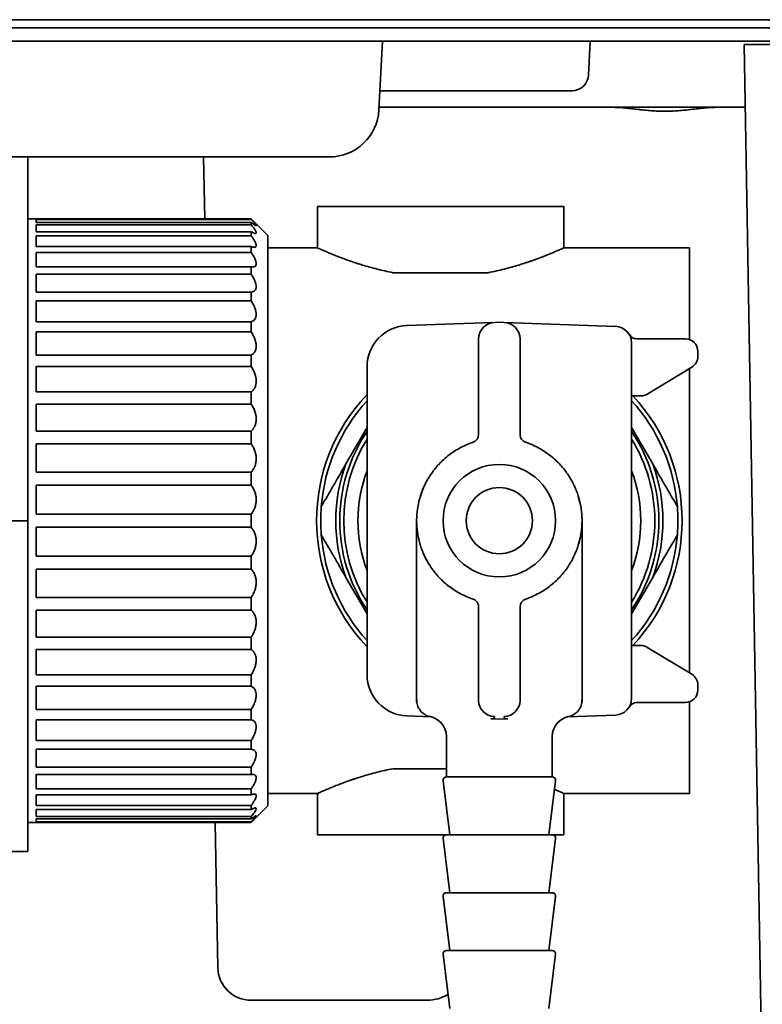
# Model space of a CAD drawing. Extents: x 6336 to 10269, y -393 to 3204.
# Drawn here: x 9516 to 9561, y 1313 to 1372 of the extents above; entities that cross this region are included whole.
import ezdxf

# ---------------------------------------------------------------- set-up
doc = ezdxf.new("R2010")
doc.units = 0
doc.header["$LTSCALE"] = 5
doc.layers.add('1', color=7, linetype='CONTINUOUS', true_color=0xffffff)

msp = doc.modelspace()

# ---------------------------------------------------------------- linework, layer by layer
at = {"layer": '1', "color": 7, "linetype": 'Continuous', "lineweight": 35}
for p, q in [((10128.809, 1372.326), (9500.337, 1372.326)), ((10131.473, 1371.826), (9497.273, 1371.826)), ((10131.473, 1371.026), (9497.273, 1371.026)), ((9538.41, 1371.026), (9538.192, 1366.869)), ((9550.973, 1371.026), (9550.865, 1368.974)), ((9560.273, 1370.826), (9564.272, 1370.826)), ((9561.373, 1307.791), (9560.273, 1370.826)), ((9538.252, 1368.026), (9548.869, 1368.026)), ((9548.869, 1368.026), (9549.867, 1368.026)), ((9538.2, 1367.026), (9554.441, 1367.026)), ((9556.504, 1367.026), (9560.339, 1367.026)), ((9515.75, 1364.026), (9535.196, 1364.026)), ((9516.973, 1364.026), (9516.973, 1342.026)), ((9527.661, 1360.275), (9527.595, 1364.026)), ((9534.473, 1361.026), (9549.373, 1361.026)), ((9534.473, 1361.026), (9534.473, 1358.522)), ((9549.373, 1358.522), (9549.373, 1361.026)), ((9517.473, 1360.276), (9516.973, 1360.276)), ((9530.473, 1360.275), (9517.473, 1360.275)), ((9517.473, 1360.064), (9517.473, 1360.247)), ((9517.473, 1360.247), (9530.473, 1360.247)), ((9530.473, 1360.247), (9530.473, 1360.275)), ((9531.473, 1359.276), (9530.61, 1360.139)), ((9530.473, 1360.064), (9517.473, 1360.064)), ((9517.473, 1359.503), (9517.473, 1359.925)), ((9517.473, 1359.925), (9530.473, 1359.925)), ((9530.473, 1359.925), (9530.473, 1360.064)), ((9530.473, 1359.503), (9517.473, 1359.503)), ((9517.473, 1358.601), (9517.473, 1359.254)), ((9517.473, 1359.254), (9530.473, 1359.254)), ((9530.473, 1359.254), (9530.473, 1359.503)), ((9531.473, 1359.276), (9531.473, 1324.776)), ((9530.473, 1358.601), (9517.473, 1358.601)), ((9530.473, 1358.249), (9530.473, 1358.601)), ((9534.482, 1358.526), (9531.473, 1358.526)), ((9556.973, 1358.526), (9549.363, 1358.526)), ((9556.973, 1352.983), (9556.973, 1358.526)), ((9517.473, 1357.377), (9517.473, 1358.249)), ((9517.473, 1358.249), (9530.473, 1358.249)), ((9530.473, 1357.377), (9517.473, 1357.377)), ((9530.473, 1356.927), (9530.473, 1357.377)), ((9517.473, 1355.854), (9517.473, 1356.927)), ((9517.473, 1356.927), (9530.473, 1356.927)), ((9544.796, 1357.026), (9539.05, 1357.026)), ((9530.473, 1355.854), (9517.473, 1355.854)), ((9530.473, 1355.316), (9530.473, 1355.854)), ((9517.473, 1354.062), (9517.473, 1355.316)), ((9517.473, 1355.316), (9530.473, 1355.316)), ((9530.473, 1354.062), (9517.473, 1354.062)), ((9530.473, 1353.446), (9530.473, 1354.062)), ((9539.886, 1353.831), (9545.088, 1354.013)), ((9545.188, 1354.016), (9545.473, 1354.026)), ((9545.473, 1354.026), (9545.758, 1354.016)), ((9545.756, 1354.016), (9552.508, 1353.78)), ((9517.473, 1352.036), (9517.473, 1353.446)), ((9517.473, 1353.446), (9530.473, 1353.446)), ((9553.775, 1353.026), (9556.723, 1353.026)), ((9553.473, 1352.781), (9553.473, 1351.782)), ((9530.473, 1352.036), (9517.473, 1352.036)), ((9530.473, 1351.354), (9530.473, 1352.036)), ((9557.473, 1352.276), (9557.473, 1351.951)), ((9517.473, 1349.815), (9517.473, 1351.354)), ((9517.473, 1351.354), (9530.473, 1351.354)), ((9537.473, 1332.72), (9537.473, 1351.333)), ((9553.473, 1351.782), (9553.473, 1332.271)), ((9557.109, 1351.308), (9554.342, 1349.647)), ((9556.973, 1332.826), (9556.973, 1351.226)), ((9544.223, 1347.24), (9544.223, 1350.518)), ((9546.723, 1350.518), (9546.723, 1347.24)), ((9530.473, 1349.815), (9517.473, 1349.815)), ((9530.473, 1349.08), (9530.473, 1349.815)), ((9553.62, 1349.576), (9553.473, 1349.576)), ((9554.084, 1349.576), (9553.62, 1349.576)), ((9517.473, 1347.442), (9517.473, 1349.08)), ((9517.473, 1349.08), (9530.473, 1349.08)), ((9537.473, 1347.67), (9536.196, 1345.459)), ((9554.749, 1345.459), (9553.473, 1347.67)), ((9530.473, 1347.442), (9517.473, 1347.442)), ((9530.473, 1346.669), (9530.473, 1347.442)), ((9517.473, 1344.964), (9517.473, 1346.669)), ((9517.473, 1346.669), (9530.473, 1346.669)), ((9530.473, 1344.964), (9517.473, 1344.964)), ((9530.473, 1344.167), (9530.473, 1344.964)), ((9517.473, 1342.428), (9517.473, 1344.167)), ((9517.473, 1344.167), (9530.473, 1344.167)), ((9530.473, 1342.428), (9517.473, 1342.428)), ((9530.473, 1341.624), (9530.473, 1342.428)), ((9515.973, 1342.026), (9516.973, 1342.026)), ((9516.973, 1342.026), (9516.973, 1322.026)), ((9540.473, 1342.026), (9540.473, 1331.054)), ((9550.473, 1331.04), (9550.473, 1342.046)), ((9517.473, 1339.885), (9517.473, 1341.624)), ((9517.473, 1341.624), (9530.473, 1341.624)), ((9530.473, 1339.885), (9517.473, 1339.885)), ((9530.473, 1339.089), (9530.473, 1339.885)), ((9517.473, 1337.384), (9517.473, 1339.089)), ((9517.473, 1339.089), (9530.473, 1339.089)), ((9536.196, 1338.593), (9537.473, 1336.383)), ((9553.473, 1336.383), (9554.749, 1338.593)), ((9530.473, 1337.384), (9517.473, 1337.384)), ((9530.473, 1336.61), (9530.473, 1337.384)), ((9517.473, 1334.972), (9517.473, 1336.61)), ((9517.473, 1336.61), (9530.473, 1336.61)), ((9544.223, 1333.534), (9544.223, 1336.812)), ((9546.723, 1336.812), (9546.723, 1333.534)), ((9530.473, 1334.972), (9517.473, 1334.972)), ((9530.473, 1334.238), (9530.473, 1334.972)), ((9517.473, 1332.699), (9517.473, 1334.238)), ((9517.473, 1334.238), (9530.473, 1334.238)), ((9553.473, 1334.476), (9553.62, 1334.476)), ((9553.62, 1334.476), (9554.084, 1334.476)), ((9554.342, 1334.405), (9557.109, 1332.745)), ((9530.473, 1332.699), (9517.473, 1332.699)), ((9530.473, 1332.016), (9530.473, 1332.699)), ((9553.473, 1332.271), (9553.473, 1331.271)), ((9517.473, 1330.606), (9517.473, 1332.016)), ((9517.473, 1332.016), (9530.473, 1332.016)), ((9557.473, 1332.101), (9557.473, 1331.776)), ((9556.723, 1331.026), (9553.775, 1331.026)), ((9556.973, 1325.526), (9556.973, 1331.069)), ((9530.473, 1330.606), (9517.473, 1330.606)), ((9530.473, 1329.99), (9530.473, 1330.606)), ((9517.473, 1328.736), (9517.473, 1329.99)), ((9517.473, 1329.99), (9530.473, 1329.99)), ((9541.342, 1330.17), (9539.886, 1330.221)), ((9544.999, 1330.043), (9544.957, 1330.044)), ((9545.473, 1330.026), (9544.999, 1330.043)), ((9545.947, 1330.043), (9545.473, 1330.026)), ((9545.989, 1330.044), (9545.947, 1330.043)), ((9552.508, 1330.272), (9549.603, 1330.17)), ((9530.473, 1328.736), (9517.473, 1328.736)), ((9530.473, 1328.198), (9530.473, 1328.736)), ((9542.273, 1328.962), (9542.273, 1326.526)), ((9548.673, 1326.526), (9548.673, 1328.962)), ((9517.473, 1327.125), (9517.473, 1328.198)), ((9517.473, 1328.198), (9530.473, 1328.198)), ((9530.473, 1327.125), (9517.473, 1327.125)), ((9530.473, 1326.675), (9530.473, 1327.125)), ((9539.05, 1327.026), (9542.273, 1327.026)), ((9517.473, 1325.803), (9517.473, 1326.675)), ((9517.473, 1326.675), (9530.473, 1326.675)), ((9542.074, 1326.302), (9542.473, 1323.026)), ((9545.473, 1326.526), (9542.273, 1326.526)), ((9548.673, 1326.526), (9545.473, 1326.526)), ((9548.473, 1323.026), (9548.871, 1326.302)), ((9530.473, 1325.803), (9517.473, 1325.803)), ((9530.473, 1325.451), (9530.473, 1325.803)), ((9517.473, 1324.798), (9517.473, 1325.451)), ((9517.473, 1325.451), (9530.473, 1325.451)), ((9531.473, 1325.526), (9534.569, 1325.526)), ((9534.473, 1325.569), (9534.473, 1323.026)), ((9549.363, 1325.526), (9556.973, 1325.526)), ((9549.373, 1323.026), (9549.373, 1325.53)), ((9530.473, 1324.798), (9517.473, 1324.798)), ((9517.473, 1324.128), (9517.473, 1324.549)), ((9517.473, 1324.549), (9530.473, 1324.549)), ((9530.473, 1324.549), (9530.473, 1324.798)), ((9530.616, 1323.919), (9531.473, 1324.776)), ((9530.473, 1324.128), (9517.473, 1324.128)), ((9517.473, 1323.806), (9517.473, 1323.988)), ((9517.473, 1323.988), (9530.473, 1323.988)), ((9530.473, 1323.806), (9517.473, 1323.806)), ((9530.473, 1323.988), (9530.473, 1324.128)), ((9530.473, 1323.778), (9530.473, 1323.806)), ((9516.973, 1323.776), (9517.473, 1323.776)), ((9517.473, 1323.778), (9530.473, 1323.778)), ((9528.451, 1314.991), (9528.298, 1323.777)), ((9534.473, 1323.026), (9541.923, 1323.026)), ((9541.923, 1323.026), (9542.273, 1323.026)), ((9542.074, 1322.802), (9542.473, 1319.526)), ((9548.673, 1323.026), (9542.273, 1323.026)), ((9548.473, 1319.526), (9548.871, 1322.802)), ((9548.673, 1323.026), (9549.373, 1323.026)), ((9515.973, 1322.026), (9516.973, 1322.026)), ((9542.074, 1319.302), (9542.473, 1316.026)), ((9548.673, 1319.526), (9542.273, 1319.526)), ((9548.473, 1316.026), (9548.871, 1319.302)), ((9542.074, 1315.802), (9542.473, 1312.526)), ((9548.673, 1316.026), (9542.273, 1316.026)), ((9548.473, 1312.526), (9548.871, 1315.802)), ((9530.451, 1313.026), (9541.108, 1313.026))]:
    msp.add_line(p, q, dxfattribs=at)
for radius in [3.4, 2]:
    msp.add_circle((9545.473, 1342.026), radius, dxfattribs=at)
for centre, radius, start, end in [((9549.867, 1369.026), 1, 270, 357), ((9535.196, 1367.026), 3, 270, 357), ((9539.973, 1351.333), 2.5, 92, 180), ((9545.223, 1353.017), 1, 92.00026, 180), ((9545.723, 1353.017), 1, 0, 88), ((9552.473, 1352.781), 1, 0, 88), ((9553.775, 1353.526), 0.5, 209.78213, 270), ((9556.723, 1352.276), 0.75, 0, 90), ((9556.723, 1351.951), 0.75, 300.96376, 0), ((9545.473, 1342.026), 11.05, 136.3894, 223.61629), ((9545.473, 1342.026), 11.05, 316.89563, 43.09876), ((9554.084, 1350.076), 0.5, 270, 300.96376), ((9545.473, 1342.026), 10.8, 137.7946, 175.47437), ((9545.473, 1342.026), 10.8, 4.52563, 42.2054), ((9545.473, 1342.026), 9.65, 146.00247, 213.99748), ((9543.723, 1347.24), 0.5, 288.553, 0), ((9545.473, 1342.026), 9.65, 0, 34.00311), ((9545.473, 1342.026), 9.4, 148.33124, 211.66873), ((9545.473, 1342.026), 9.4, 0, 31.67439), ((9545.473, 1342.026), 9.891, 159.69258, 200.30742), ((9545.473, 1342.026), 9.891, 339.69258, 20.30742), ((9545.473, 1342.026), 8.55, 159.3394, 200.66065), ((9545.473, 1342.026), 8.55, 0, 20.66622), ((9545.473, 1342.026), 5, 342.71717, 17.35029), ((9545.473, 1342.026), 10.8, 175.47437, 184.52563), ((9545.473, 1342.026), 10.8, 355.47437, 4.52563), ((9545.473, 1342.026), 9.65, 325.99689, 0), ((9545.473, 1342.026), 9.4, 328.32561, 0), ((9545.473, 1342.026), 8.55, 339.33378, 0), ((9545.473, 1342.026), 10.8, 184.52563, 222.2054), ((9545.473, 1342.026), 10.8, 317.7946, 355.47437), ((9547.223, 1336.812), 0.5, 108.553, 180), ((9554.084, 1333.976), 0.5, 59.03624, 90), ((9556.723, 1332.101), 0.75, 0, 59.03624), ((9539.973, 1332.72), 2.5, 180, 268), ((9556.723, 1331.776), 0.75, 270, 0), ((9552.473, 1331.271), 1, 272, 0), ((9553.775, 1330.526), 0.5, 90, 150.21787), ((9542.273, 1326.326), 0.2, 90, 186.93646), ((9548.673, 1326.326), 0.2, 353.06354, 90), ((9542.273, 1322.826), 0.2, 90, 186.93646), ((9548.673, 1322.826), 0.2, 353.06354, 90), ((9542.273, 1319.326), 0.2, 90, 186.93646), ((9548.673, 1319.326), 0.2, 353.06354, 90), ((9542.273, 1315.826), 0.2, 90, 186.93646), ((9548.673, 1315.826), 0.2, 353.06354, 90), ((9530.451, 1315.026), 2, 181, 270.72164), ((9541.108, 1315.526), 2.5, 270.53943, 300.3369)]:
    msp.add_arc(centre, radius, start, end, dxfattribs=at)
for centre, major_axis, ratio, start_param, end_param in [((9545.223, 1331.142), (-1, 0), 0.9574, 0, 1.527307), ((9545.723, 1331.142), (1, 0), 0.957403, 4.755865, 6.283172), ((9541.023, 1328.962), (0.056, 1.249), 1, 4.757497, 6.295539), ((9549.923, 1328.962), (0.078, -1.248), 1, 3.110904, 4.650467)]:
    msp.add_ellipse(centre, major_axis=major_axis, ratio=ratio, start_param=start_param, end_param=end_param, dxfattribs=at)
for points, knots in [([(9558.576, 1367.026), (9558.459, 1367.026), (9558.339, 1367.021), (9558.097, 1367.006), (9557.973, 1366.995), (9557.723, 1366.97), (9557.597, 1366.956), (9557.34, 1366.926), (9557.209, 1366.911), (9556.947, 1366.881), (9556.815, 1366.867), (9556.55, 1366.841), (9556.416, 1366.829), (9556.148, 1366.809), (9556.014, 1366.802), (9555.81, 1366.794), (9555.742, 1366.792), (9555.606, 1366.789), (9555.538, 1366.789), (9555.333, 1366.789), (9555.197, 1366.792), (9554.927, 1366.802), (9554.793, 1366.81), (9554.525, 1366.829), (9554.391, 1366.841), (9554.192, 1366.861), (9554.126, 1366.868), (9554.026, 1366.878), (9553.993, 1366.882), (9553.928, 1366.889), (9553.763, 1366.908), (9553.602, 1366.927), (9553.347, 1366.956), (9553.221, 1366.97), (9552.972, 1366.995), (9552.849, 1367.006), (9552.607, 1367.021), (9552.487, 1367.026), (9552.37, 1367.026)], [0, 0, 0, 0, 0.0625, 0.0625, 0.125, 0.125, 0.1875, 0.1875, 0.25, 0.25, 0.3125, 0.3125, 0.375, 0.375, 0.4375, 0.4375, 0.46875, 0.46875, 0.5, 0.5, 0.5625, 0.5625, 0.625, 0.625, 0.6875, 0.6875, 0.71875, 0.71875, 0.734375, 0.734375, 0.75, 0.8125, 0.8125, 0.875, 0.875, 0.9375, 0.9375, 1, 1, 1, 1]), ([(9554.441, 1367.026), (9554.61, 1367.026), (9554.78, 1367.028), (9555.124, 1367.03), (9555.298, 1367.031), (9555.648, 1367.031), (9555.822, 1367.03), (9556.165, 1367.028), (9556.336, 1367.026), (9556.504, 1367.026)], [0, 0, 0, 0, 0.25, 0.25, 0.5, 0.5, 0.75, 0.75, 1, 1, 1, 1]), ([(9530.473, 1360.275), (9530.517, 1360.232), (9530.557, 1360.192), (9530.602, 1360.147), (9530.61, 1360.139), (9530.618, 1360.131)], [0, 0, 0, 0, 0.808637, 0.808637, 1, 1, 1, 1]), ([(9530.473, 1360.064), (9530.517, 1360.03), (9530.557, 1359.999), (9530.611, 1359.958), (9530.628, 1359.946), (9530.652, 1359.929), (9530.66, 1359.924), (9530.675, 1359.914), (9530.682, 1359.91), (9530.715, 1359.888), (9530.736, 1359.877), (9530.758, 1359.87), (9530.763, 1359.869), (9530.769, 1359.87), (9530.77, 1359.871), (9530.772, 1359.874), (9530.773, 1359.876), (9530.773, 1359.886), (9530.766, 1359.901), (9530.748, 1359.928), (9530.744, 1359.934), (9530.735, 1359.946), (9530.72, 1359.966), (9530.703, 1359.988), (9530.676, 1360.021), (9530.661, 1360.038), (9530.629, 1360.075), (9530.612, 1360.095), (9530.557, 1360.156), (9530.517, 1360.2), (9530.473, 1360.247)], [0, 0, 0, 0, 0.125, 0.125, 0.1875, 0.1875, 0.21875, 0.21875, 0.25, 0.25, 0.375, 0.375, 0.4375, 0.4375, 0.46875, 0.46875, 0.5, 0.5, 0.625, 0.625, 0.65625, 0.65625, 0.6875, 0.75, 0.75, 0.8125, 0.8125, 0.875, 0.875, 1, 1, 1, 1]), ([(9530.473, 1359.503), (9530.517, 1359.477), (9530.557, 1359.455), (9530.611, 1359.43), (9530.628, 1359.423), (9530.652, 1359.414), (9530.66, 1359.411), (9530.675, 1359.407), (9530.682, 1359.405), (9530.715, 1359.397), (9530.736, 1359.397), (9530.758, 1359.406), (9530.763, 1359.411), (9530.769, 1359.421), (9530.77, 1359.425), (9530.772, 1359.433), (9530.773, 1359.438), (9530.773, 1359.462), (9530.766, 1359.489), (9530.748, 1359.529), (9530.744, 1359.538), (9530.735, 1359.555), (9530.72, 1359.582), (9530.703, 1359.612), (9530.676, 1359.654), (9530.661, 1359.676), (9530.629, 1359.722), (9530.612, 1359.746), (9530.557, 1359.819), (9530.517, 1359.871), (9530.473, 1359.925)], [0, 0, 0, 0, 0.125, 0.125, 0.1875, 0.1875, 0.21875, 0.21875, 0.25, 0.25, 0.375, 0.375, 0.4375, 0.4375, 0.46875, 0.46875, 0.5, 0.5, 0.625, 0.625, 0.65625, 0.65625, 0.6875, 0.75, 0.75, 0.8125, 0.8125, 0.875, 0.875, 1, 1, 1, 1]), ([(9530.473, 1358.601), (9530.517, 1358.585), (9530.557, 1358.573), (9530.611, 1358.563), (9530.628, 1358.561), (9530.652, 1358.56), (9530.66, 1358.56), (9530.675, 1358.561), (9530.682, 1358.561), (9530.715, 1358.567), (9530.736, 1358.578), (9530.758, 1358.604), (9530.763, 1358.615), (9530.769, 1358.633), (9530.77, 1358.64), (9530.772, 1358.654), (9530.773, 1358.661), (9530.773, 1358.699), (9530.766, 1358.736), (9530.748, 1358.789), (9530.744, 1358.8), (9530.735, 1358.823), (9530.72, 1358.857), (9530.703, 1358.894), (9530.676, 1358.944), (9530.661, 1358.971), (9530.629, 1359.025), (9530.612, 1359.053), (9530.557, 1359.137), (9530.517, 1359.195), (9530.473, 1359.254)], [0, 0, 0, 0, 0.125, 0.125, 0.1875, 0.1875, 0.21875, 0.21875, 0.25, 0.25, 0.375, 0.375, 0.4375, 0.4375, 0.46875, 0.46875, 0.5, 0.5, 0.625, 0.625, 0.65625, 0.65625, 0.6875, 0.75, 0.75, 0.8125, 0.8125, 0.875, 0.875, 1, 1, 1, 1]), ([(9539.05, 1357.026), (9538.88, 1357.059), (9538.714, 1357.093), (9538.39, 1357.166), (9538.073, 1357.241), (9537.621, 1357.362), (9537.334, 1357.446), (9537.124, 1357.511), (9537.056, 1357.532), (9536.953, 1357.564), (9536.92, 1357.575), (9536.853, 1357.597), (9536.687, 1357.651), (9536.403, 1357.748), (9536.055, 1357.874), (9535.737, 1357.994), (9535.545, 1358.07), (9535.432, 1358.116), (9535.409, 1358.125), (9535.365, 1358.143), (9535.344, 1358.152), (9535.28, 1358.178), (9535.239, 1358.195), (9535.12, 1358.244), (9534.976, 1358.305), (9534.796, 1358.383), (9534.701, 1358.424), (9534.619, 1358.461), (9534.584, 1358.476), (9534.549, 1358.492), (9534.543, 1358.495), (9534.531, 1358.5), (9534.514, 1358.508), (9534.501, 1358.514), (9534.48, 1358.523), (9534.473, 1358.526), (9534.473, 1358.526), (9534.473, 1358.526)], [0, 0, 0, 0, 0.062472, 0.062472, 0.124944, 0.187415, 0.249887, 0.249887, 0.281123, 0.281123, 0.296741, 0.296741, 0.312359, 0.374831, 0.437303, 0.499774, 0.562246, 0.562246, 0.577864, 0.577864, 0.593482, 0.593482, 0.624718, 0.624718, 0.68719, 0.749662, 0.812134, 0.812134, 0.874605, 0.874605, 0.890223, 0.890223, 0.905841, 0.937077, 0.937077, 0.999549, 1, 1, 1, 1]), ([(9549.373, 1358.526), (9549.373, 1358.526), (9549.359, 1358.52), (9549.318, 1358.502), (9549.284, 1358.486), (9549.277, 1358.483), (9549.261, 1358.476), (9549.253, 1358.472), (9549.227, 1358.461), (9549.208, 1358.452), (9549.146, 1358.425), (9549.051, 1358.383), (9548.871, 1358.305), (9548.725, 1358.244), (9548.607, 1358.195), (9548.566, 1358.178), (9548.502, 1358.152), (9548.48, 1358.143), (9548.436, 1358.125), (9548.325, 1358.08), (9548.109, 1357.994), (9547.79, 1357.873), (9547.557, 1357.789), (9547.375, 1357.725), (9547.282, 1357.693), (9547.185, 1357.661), (9547.121, 1357.639), (9547.088, 1357.628), (9546.923, 1357.574), (9546.652, 1357.488), (9546.223, 1357.362), (9545.772, 1357.241), (9545.456, 1357.166), (9545.132, 1357.093), (9544.966, 1357.059), (9544.796, 1357.026)], [0, 0, 0, 0, 0.062394, 0.124901, 0.124901, 0.140528, 0.140528, 0.156155, 0.156155, 0.187408, 0.187408, 0.249915, 0.312422, 0.374929, 0.374929, 0.406183, 0.406183, 0.42181, 0.42181, 0.437436, 0.499944, 0.562451, 0.624958, 0.624958, 0.656211, 0.671838, 0.671838, 0.687465, 0.687465, 0.749972, 0.812479, 0.874986, 0.937493, 0.937493, 1, 1, 1, 1]), ([(9530.473, 1357.377), (9530.517, 1357.37), (9530.557, 1357.368), (9530.611, 1357.374), (9530.628, 1357.377), (9530.652, 1357.384), (9530.66, 1357.387), (9530.675, 1357.393), (9530.682, 1357.396), (9530.715, 1357.416), (9530.736, 1357.437), (9530.758, 1357.48), (9530.763, 1357.496), (9530.769, 1357.522), (9530.77, 1357.531), (9530.772, 1357.55), (9530.773, 1357.56), (9530.773, 1357.612), (9530.766, 1357.658), (9530.748, 1357.723), (9530.744, 1357.736), (9530.735, 1357.763), (9530.72, 1357.804), (9530.703, 1357.847), (9530.676, 1357.905), (9530.661, 1357.935), (9530.629, 1357.997), (9530.612, 1358.028), (9530.557, 1358.121), (9530.517, 1358.184), (9530.473, 1358.249)], [0, 0, 0, 0, 0.125, 0.125, 0.1875, 0.1875, 0.21875, 0.21875, 0.25, 0.25, 0.375, 0.375, 0.4375, 0.4375, 0.46875, 0.46875, 0.5, 0.5, 0.625, 0.625, 0.65625, 0.65625, 0.6875, 0.75, 0.75, 0.8125, 0.8125, 0.875, 0.875, 1, 1, 1, 1]), ([(9530.473, 1355.854), (9530.517, 1355.857), (9530.557, 1355.865), (9530.611, 1355.886), (9530.628, 1355.894), (9530.652, 1355.909), (9530.66, 1355.914), (9530.675, 1355.926), (9530.682, 1355.932), (9530.715, 1355.965), (9530.736, 1355.997), (9530.758, 1356.054), (9530.763, 1356.075), (9530.769, 1356.109), (9530.77, 1356.121), (9530.772, 1356.145), (9530.773, 1356.157), (9530.773, 1356.221), (9530.766, 1356.276), (9530.748, 1356.351), (9530.744, 1356.367), (9530.735, 1356.397), (9530.72, 1356.444), (9530.703, 1356.492), (9530.676, 1356.557), (9530.661, 1356.59), (9530.629, 1356.658), (9530.612, 1356.691), (9530.557, 1356.792), (9530.517, 1356.86), (9530.473, 1356.927)], [0, 0, 0, 0, 0.125, 0.125, 0.1875, 0.1875, 0.21875, 0.21875, 0.25, 0.25, 0.375, 0.375, 0.4375, 0.4375, 0.46875, 0.46875, 0.5, 0.5, 0.625, 0.625, 0.65625, 0.65625, 0.6875, 0.75, 0.75, 0.8125, 0.8125, 0.875, 0.875, 1, 1, 1, 1]), ([(9530.473, 1354.062), (9530.517, 1354.075), (9530.557, 1354.093), (9530.611, 1354.128), (9530.628, 1354.142), (9530.652, 1354.164), (9530.66, 1354.172), (9530.675, 1354.189), (9530.682, 1354.197), (9530.715, 1354.242), (9530.736, 1354.284), (9530.758, 1354.356), (9530.763, 1354.381), (9530.769, 1354.422), (9530.77, 1354.436), (9530.772, 1354.465), (9530.773, 1354.479), (9530.773, 1354.553), (9530.766, 1354.617), (9530.748, 1354.701), (9530.744, 1354.718), (9530.735, 1354.752), (9530.72, 1354.804), (9530.703, 1354.856), (9530.676, 1354.926), (9530.661, 1354.962), (9530.629, 1355.034), (9530.612, 1355.069), (9530.557, 1355.176), (9530.517, 1355.246), (9530.473, 1355.316)], [0, 0, 0, 0, 0.125, 0.125, 0.1875, 0.1875, 0.21875, 0.21875, 0.25, 0.25, 0.375, 0.375, 0.4375, 0.4375, 0.46875, 0.46875, 0.5, 0.5, 0.625, 0.625, 0.65625, 0.65625, 0.6875, 0.75, 0.75, 0.8125, 0.8125, 0.875, 0.875, 1, 1, 1, 1]), ([(9530.473, 1352.036), (9530.517, 1352.058), (9530.557, 1352.086), (9530.611, 1352.135), (9530.628, 1352.153), (9530.652, 1352.183), (9530.66, 1352.193), (9530.675, 1352.214), (9530.682, 1352.225), (9530.715, 1352.282), (9530.736, 1352.333), (9530.758, 1352.417), (9530.763, 1352.447), (9530.769, 1352.494), (9530.77, 1352.51), (9530.772, 1352.543), (9530.773, 1352.559), (9530.773, 1352.642), (9530.766, 1352.712), (9530.748, 1352.803), (9530.744, 1352.822), (9530.735, 1352.859), (9530.72, 1352.914), (9530.703, 1352.97), (9530.676, 1353.044), (9530.661, 1353.082), (9530.629, 1353.157), (9530.612, 1353.194), (9530.557, 1353.303), (9530.517, 1353.375), (9530.473, 1353.446)], [0, 0, 0, 0, 0.125, 0.125, 0.1875, 0.1875, 0.21875, 0.21875, 0.25, 0.25, 0.375, 0.375, 0.4375, 0.4375, 0.46875, 0.46875, 0.5, 0.5, 0.625, 0.625, 0.65625, 0.65625, 0.6875, 0.75, 0.75, 0.8125, 0.8125, 0.875, 0.875, 1, 1, 1, 1]), ([(9544.223, 1350.518), (9544.223, 1350.709), (9544.223, 1351.089), (9544.223, 1351.627), (9544.223, 1352.106), (9544.223, 1352.497), (9544.223, 1352.787), (9544.223, 1352.973), (9544.223, 1353.017), (9544.223, 1353.017)], [0, 0, 0, 0, 0.146168, 0.289853, 0.434024, 0.577627, 0.714047, 0.851827, 1, 1, 1, 1]), ([(9546.723, 1353.017), (9546.723, 1353.017), (9546.723, 1352.972), (9546.723, 1352.775), (9546.723, 1352.461), (9546.723, 1352.055), (9546.723, 1351.589), (9546.723, 1351.075), (9546.723, 1350.709), (9546.723, 1350.518)], [0, 0, 0, 0, 0.148263, 0.293914, 0.439938, 0.585587, 0.720883, 0.853972, 1, 1, 1, 1]), ([(9553.466, 1353.135), (9553.456, 1353.142), (9553.429, 1353.162), (9553.395, 1353.199), (9553.369, 1353.234), (9553.355, 1353.254), (9553.35, 1353.262), (9553.348, 1353.265), (9553.346, 1353.268), (9553.345, 1353.27), (9553.345, 1353.271), (9553.345, 1353.271)], [0, 0, 0, 0, 0.157522, 0.457845, 0.663802, 0.746182, 0.786336, 0.817882, 0.862361, 0.947588, 1, 1, 1, 1]), ([(9530.473, 1349.815), (9530.517, 1349.846), (9530.557, 1349.883), (9530.611, 1349.946), (9530.628, 1349.968), (9530.652, 1350.004), (9530.66, 1350.016), (9530.675, 1350.042), (9530.682, 1350.055), (9530.715, 1350.122), (9530.736, 1350.181), (9530.758, 1350.277), (9530.763, 1350.31), (9530.769, 1350.362), (9530.77, 1350.38), (9530.772, 1350.416), (9530.773, 1350.434), (9530.773, 1350.524), (9530.766, 1350.6), (9530.748, 1350.696), (9530.744, 1350.716), (9530.735, 1350.755), (9530.72, 1350.813), (9530.703, 1350.871), (9530.676, 1350.948), (9530.661, 1350.986), (9530.629, 1351.063), (9530.612, 1351.101), (9530.557, 1351.212), (9530.517, 1351.284), (9530.473, 1351.354)], [0, 0, 0, 0, 0.125, 0.125, 0.1875, 0.1875, 0.21875, 0.21875, 0.25, 0.25, 0.375, 0.375, 0.4375, 0.4375, 0.46875, 0.46875, 0.5, 0.5, 0.625, 0.625, 0.65625, 0.65625, 0.6875, 0.75, 0.75, 0.8125, 0.8125, 0.875, 0.875, 1, 1, 1, 1]), ([(9530.473, 1347.442), (9530.517, 1347.482), (9530.557, 1347.526), (9530.611, 1347.602), (9530.628, 1347.628), (9530.652, 1347.67), (9530.66, 1347.684), (9530.675, 1347.713), (9530.682, 1347.728), (9530.715, 1347.805), (9530.736, 1347.87), (9530.758, 1347.975), (9530.763, 1348.012), (9530.769, 1348.068), (9530.77, 1348.087), (9530.772, 1348.126), (9530.773, 1348.145), (9530.773, 1348.241), (9530.766, 1348.32), (9530.748, 1348.421), (9530.744, 1348.441), (9530.735, 1348.481), (9530.72, 1348.541), (9530.703, 1348.6), (9530.676, 1348.678), (9530.661, 1348.717), (9530.629, 1348.793), (9530.612, 1348.831), (9530.557, 1348.941), (9530.517, 1349.012), (9530.473, 1349.08)], [0, 0, 0, 0, 0.125, 0.125, 0.1875, 0.1875, 0.21875, 0.21875, 0.25, 0.25, 0.375, 0.375, 0.4375, 0.4375, 0.46875, 0.46875, 0.5, 0.5, 0.625, 0.625, 0.65625, 0.65625, 0.6875, 0.75, 0.75, 0.8125, 0.8125, 0.875, 0.875, 1, 1, 1, 1]), ([(9546.723, 1347.24), (9546.723, 1347.188), (9546.731, 1347.136), (9546.763, 1347.037), (9546.787, 1346.991), (9546.847, 1346.906), (9546.884, 1346.869), (9546.968, 1346.807), (9547.015, 1346.783), (9547.064, 1346.766)], [0, 0, 0, 0, 0.25, 0.25, 0.5, 0.5, 0.75, 0.75, 1, 1, 1, 1]), ([(9530.473, 1344.964), (9530.517, 1345.011), (9530.557, 1345.063), (9530.611, 1345.149), (9530.628, 1345.179), (9530.652, 1345.226), (9530.66, 1345.242), (9530.675, 1345.274), (9530.682, 1345.291), (9530.715, 1345.375), (9530.736, 1345.446), (9530.758, 1345.558), (9530.763, 1345.597), (9530.769, 1345.656), (9530.77, 1345.677), (9530.772, 1345.717), (9530.773, 1345.737), (9530.773, 1345.837), (9530.766, 1345.918), (9530.748, 1346.02), (9530.744, 1346.041), (9530.735, 1346.081), (9530.72, 1346.142), (9530.703, 1346.201), (9530.676, 1346.278), (9530.661, 1346.317), (9530.629, 1346.392), (9530.612, 1346.429), (9530.557, 1346.536), (9530.517, 1346.604), (9530.473, 1346.669)], [0, 0, 0, 0, 0.125, 0.125, 0.1875, 0.1875, 0.21875, 0.21875, 0.25, 0.25, 0.375, 0.375, 0.4375, 0.4375, 0.46875, 0.46875, 0.5, 0.5, 0.625, 0.625, 0.65625, 0.65625, 0.6875, 0.75, 0.75, 0.8125, 0.8125, 0.875, 0.875, 1, 1, 1, 1]), ([(9543.882, 1337.286), (9543.598, 1337.381), (9543.328, 1337.5), (9542.82, 1337.778), (9542.583, 1337.936), (9542.145, 1338.284), (9541.945, 1338.473), (9541.584, 1338.872), (9541.423, 1339.083), (9541.14, 1339.518), (9541.018, 1339.742), (9540.813, 1340.197), (9540.729, 1340.427), (9540.598, 1340.887), (9540.551, 1341.118), (9540.488, 1341.572), (9540.473, 1341.797), (9540.473, 1342.03), (9540.473, 1342.043), (9540.473, 1342.071), (9540.473, 1342.113), (9540.476, 1342.21), (9540.48, 1342.294), (9540.491, 1342.462), (9540.502, 1342.576), (9540.548, 1342.918), (9540.595, 1343.149), (9540.725, 1343.611), (9540.808, 1343.843), (9541.013, 1344.299), (9541.134, 1344.525), (9541.417, 1344.962), (9541.578, 1345.173), (9541.94, 1345.575), (9542.141, 1345.764), (9542.579, 1346.113), (9542.817, 1346.272), (9543.326, 1346.551), (9543.597, 1346.671), (9543.882, 1346.766)], [0, 0, 0, 0, 0.0625, 0.0625, 0.125, 0.125, 0.1875, 0.1875, 0.25, 0.25, 0.3125, 0.3125, 0.375, 0.375, 0.4375, 0.4375, 0.5, 0.5, 0.503906, 0.503906, 0.507812, 0.515625, 0.53125, 0.53125, 0.5625, 0.5625, 0.625, 0.625, 0.6875, 0.6875, 0.75, 0.75, 0.8125, 0.8125, 0.875, 0.875, 0.9375, 0.9375, 1, 1, 1, 1]), ([(9547.064, 1346.766), (9547.346, 1346.672), (9547.615, 1346.553), (9548.119, 1346.278), (9548.355, 1346.121), (9548.791, 1345.777), (9548.99, 1345.59), (9549.351, 1345.194), (9549.511, 1344.985), (9549.794, 1344.554), (9549.916, 1344.332), (9550.122, 1343.882), (9550.207, 1343.654), (9550.34, 1343.197), (9550.388, 1342.969), (9550.454, 1342.518), (9550.47, 1342.295), (9550.473, 1342.076), (9550.473, 1342.074), (9550.473, 1342.071), (9550.473, 1342.066), (9550.473, 1342.053), (9550.473, 1342.029), (9550.473, 1341.98), (9550.471, 1341.882), (9550.468, 1341.798), (9550.458, 1341.628), (9550.448, 1341.514), (9550.404, 1341.169), (9550.359, 1340.936), (9550.23, 1340.469), (9550.148, 1340.236), (9549.945, 1339.775), (9549.823, 1339.548), (9549.54, 1339.107), (9549.379, 1338.893), (9549.016, 1338.488), (9548.815, 1338.296), (9548.374, 1337.944), (9548.135, 1337.784), (9547.623, 1337.503), (9547.35, 1337.382), (9547.064, 1337.286)], [0, 0, 0, 0, 0.0625, 0.0625, 0.125, 0.125, 0.1875, 0.1875, 0.25, 0.25, 0.3125, 0.3125, 0.375, 0.375, 0.4375, 0.4375, 0.5, 0.5, 0.500488, 0.500488, 0.500977, 0.501953, 0.503906, 0.507812, 0.515625, 0.53125, 0.53125, 0.5625, 0.5625, 0.625, 0.625, 0.6875, 0.6875, 0.75, 0.75, 0.8125, 0.8125, 0.875, 0.875, 0.9375, 0.9375, 1, 1, 1, 1]), ([(9534.707, 1342.878), (9534.952, 1343.303), (9535.198, 1343.73), (9535.695, 1344.59), (9535.945, 1345.023), (9536.196, 1345.459)], [0, 0, 0, 0, 0.5, 0.5, 1, 1, 1, 1]), ([(9554.749, 1345.459), (9555.001, 1345.023), (9555.251, 1344.59), (9555.747, 1343.73), (9555.994, 1343.303), (9556.239, 1342.878)], [0, 0, 0, 0, 0.5, 0.5, 1, 1, 1, 1]), ([(9530.473, 1342.428), (9530.517, 1342.483), (9530.557, 1342.541), (9530.611, 1342.636), (9530.628, 1342.668), (9530.652, 1342.719), (9530.66, 1342.737), (9530.675, 1342.772), (9530.682, 1342.79), (9530.715, 1342.88), (9530.736, 1342.955), (9530.758, 1343.073), (9530.763, 1343.113), (9530.769, 1343.174), (9530.77, 1343.195), (9530.772, 1343.236), (9530.773, 1343.256), (9530.773, 1343.359), (9530.766, 1343.441), (9530.748, 1343.543), (9530.744, 1343.563), (9530.735, 1343.603), (9530.72, 1343.663), (9530.703, 1343.72), (9530.676, 1343.796), (9530.661, 1343.833), (9530.629, 1343.906), (9530.612, 1343.941), (9530.557, 1344.043), (9530.517, 1344.107), (9530.473, 1344.167)], [0, 0, 0, 0, 0.125, 0.125, 0.1875, 0.1875, 0.21875, 0.21875, 0.25, 0.25, 0.375, 0.375, 0.4375, 0.4375, 0.46875, 0.46875, 0.5, 0.5, 0.625, 0.625, 0.65625, 0.65625, 0.6875, 0.75, 0.75, 0.8125, 0.8125, 0.875, 0.875, 1, 1, 1, 1]), ([(9540.681, 1343.454), (9540.729, 1343.615), (9540.785, 1343.773), (9540.89, 1344.027), (9540.934, 1344.126), (9541.029, 1344.321), (9541.08, 1344.417), (9541.135, 1344.512)], [0, 0, 0, 0, 0.436142, 0.436142, 0.718071, 0.718071, 1, 1, 1, 1]), ([(9530.473, 1339.885), (9530.517, 1339.945), (9530.557, 1340.009), (9530.611, 1340.111), (9530.628, 1340.145), (9530.652, 1340.199), (9530.66, 1340.218), (9530.675, 1340.255), (9530.682, 1340.274), (9530.715, 1340.368), (9530.736, 1340.446), (9530.758, 1340.566), (9530.763, 1340.607), (9530.769, 1340.669), (9530.77, 1340.69), (9530.772, 1340.731), (9530.773, 1340.752), (9530.773, 1340.855), (9530.766, 1340.935), (9530.748, 1341.035), (9530.744, 1341.055), (9530.735, 1341.094), (9530.72, 1341.152), (9530.703, 1341.207), (9530.676, 1341.279), (9530.661, 1341.314), (9530.629, 1341.383), (9530.612, 1341.416), (9530.557, 1341.511), (9530.517, 1341.569), (9530.473, 1341.624)], [0, 0, 0, 0, 0.125, 0.125, 0.1875, 0.1875, 0.21875, 0.21875, 0.25, 0.25, 0.375, 0.375, 0.4375, 0.4375, 0.46875, 0.46875, 0.5, 0.5, 0.625, 0.625, 0.65625, 0.65625, 0.6875, 0.75, 0.75, 0.8125, 0.8125, 0.875, 0.875, 1, 1, 1, 1]), ([(9536.196, 1338.593), (9535.945, 1339.029), (9535.695, 1339.462), (9535.198, 1340.322), (9534.952, 1340.749), (9534.707, 1341.174)], [0, 0, 0, 0, 0.5, 0.5, 1, 1, 1, 1]), ([(9556.239, 1341.174), (9555.994, 1340.749), (9555.747, 1340.322), (9555.251, 1339.462), (9555.001, 1339.029), (9554.749, 1338.593)], [0, 0, 0, 0, 0.5, 0.5, 1, 1, 1, 1]), ([(9541.135, 1339.54), (9541.108, 1339.588), (9541.081, 1339.635), (9541.03, 1339.732), (9541.005, 1339.78), (9540.948, 1339.897), (9540.916, 1339.966), (9540.886, 1340.035)], [0, 0, 0, 0, 0.293816, 0.293816, 0.587633, 0.587633, 1, 1, 1, 1]), ([(9530.473, 1337.384), (9530.517, 1337.448), (9530.557, 1337.516), (9530.611, 1337.623), (9530.628, 1337.659), (9530.652, 1337.715), (9530.66, 1337.734), (9530.675, 1337.773), (9530.682, 1337.792), (9530.715, 1337.889), (9530.736, 1337.968), (9530.758, 1338.089), (9530.763, 1338.129), (9530.769, 1338.191), (9530.77, 1338.212), (9530.772, 1338.252), (9530.773, 1338.273), (9530.773, 1338.373), (9530.766, 1338.452), (9530.748, 1338.547), (9530.744, 1338.566), (9530.735, 1338.603), (9530.72, 1338.658), (9530.703, 1338.71), (9530.676, 1338.777), (9530.661, 1338.81), (9530.629, 1338.872), (9530.612, 1338.902), (9530.557, 1338.989), (9530.517, 1339.041), (9530.473, 1339.089)], [0, 0, 0, 0, 0.125, 0.125, 0.1875, 0.1875, 0.21875, 0.21875, 0.25, 0.25, 0.375, 0.375, 0.4375, 0.4375, 0.46875, 0.46875, 0.5, 0.5, 0.625, 0.625, 0.65625, 0.65625, 0.6875, 0.75, 0.75, 0.8125, 0.8125, 0.875, 0.875, 1, 1, 1, 1]), ([(9544.223, 1336.812), (9544.223, 1336.864), (9544.215, 1336.916), (9544.183, 1337.015), (9544.159, 1337.062), (9544.098, 1337.146), (9544.062, 1337.183), (9543.978, 1337.245), (9543.931, 1337.269), (9543.882, 1337.286)], [0, 0, 0, 0, 0.25, 0.25, 0.5, 0.5, 0.75, 0.75, 1, 1, 1, 1]), ([(9530.473, 1334.972), (9530.517, 1335.04), (9530.557, 1335.111), (9530.611, 1335.221), (9530.628, 1335.258), (9530.652, 1335.315), (9530.66, 1335.334), (9530.675, 1335.373), (9530.682, 1335.392), (9530.715, 1335.49), (9530.736, 1335.569), (9530.758, 1335.688), (9530.763, 1335.727), (9530.769, 1335.787), (9530.77, 1335.807), (9530.772, 1335.847), (9530.773, 1335.866), (9530.773, 1335.963), (9530.766, 1336.037), (9530.748, 1336.126), (9530.744, 1336.144), (9530.735, 1336.178), (9530.72, 1336.229), (9530.703, 1336.277), (9530.676, 1336.338), (9530.661, 1336.367), (9530.629, 1336.424), (9530.612, 1336.45), (9530.557, 1336.526), (9530.517, 1336.57), (9530.473, 1336.61)], [0, 0, 0, 0, 0.125, 0.125, 0.1875, 0.1875, 0.21875, 0.21875, 0.25, 0.25, 0.375, 0.375, 0.4375, 0.4375, 0.46875, 0.46875, 0.5, 0.5, 0.625, 0.625, 0.65625, 0.65625, 0.6875, 0.75, 0.75, 0.8125, 0.8125, 0.875, 0.875, 1, 1, 1, 1]), ([(9530.473, 1332.699), (9530.517, 1332.768), (9530.557, 1332.84), (9530.611, 1332.951), (9530.628, 1332.988), (9530.652, 1333.045), (9530.66, 1333.064), (9530.675, 1333.103), (9530.682, 1333.122), (9530.715, 1333.218), (9530.736, 1333.295), (9530.758, 1333.41), (9530.763, 1333.448), (9530.769, 1333.505), (9530.77, 1333.524), (9530.772, 1333.561), (9530.773, 1333.58), (9530.773, 1333.67), (9530.766, 1333.739), (9530.748, 1333.821), (9530.744, 1333.837), (9530.735, 1333.868), (9530.72, 1333.914), (9530.703, 1333.956), (9530.676, 1334.01), (9530.661, 1334.035), (9530.629, 1334.084), (9530.612, 1334.106), (9530.557, 1334.17), (9530.517, 1334.206), (9530.473, 1334.238)], [0, 0, 0, 0, 0.125, 0.125, 0.1875, 0.1875, 0.21875, 0.21875, 0.25, 0.25, 0.375, 0.375, 0.4375, 0.4375, 0.46875, 0.46875, 0.5, 0.5, 0.625, 0.625, 0.65625, 0.65625, 0.6875, 0.75, 0.75, 0.8125, 0.8125, 0.875, 0.875, 1, 1, 1, 1]), ([(9544.223, 1331.142), (9544.223, 1331.194), (9544.223, 1331.336), (9544.223, 1331.65), (9544.223, 1332.041), (9544.223, 1332.491), (9544.223, 1332.992), (9544.223, 1333.349), (9544.223, 1333.534)], [0, 0, 0, 0, 0.170153, 0.338815, 0.505661, 0.664621, 0.826311, 1, 1, 1, 1]), ([(9546.723, 1333.534), (9546.723, 1333.357), (9546.723, 1333.004), (9546.723, 1332.502), (9546.723, 1332.045), (9546.723, 1331.65), (9546.723, 1331.337), (9546.723, 1331.194), (9546.723, 1331.142)], [0, 0, 0, 0, 0.166853, 0.330789, 0.494535, 0.660664, 0.82941, 1, 1, 1, 1]), ([(9530.473, 1330.606), (9530.517, 1330.677), (9530.557, 1330.748), (9530.611, 1330.858), (9530.628, 1330.895), (9530.652, 1330.95), (9530.66, 1330.969), (9530.675, 1331.006), (9530.682, 1331.025), (9530.715, 1331.118), (9530.736, 1331.191), (9530.758, 1331.3), (9530.763, 1331.335), (9530.769, 1331.389), (9530.77, 1331.406), (9530.772, 1331.441), (9530.773, 1331.458), (9530.773, 1331.541), (9530.766, 1331.603), (9530.748, 1331.675), (9530.744, 1331.689), (9530.735, 1331.716), (9530.72, 1331.756), (9530.703, 1331.792), (9530.676, 1331.837), (9530.661, 1331.859), (9530.629, 1331.898), (9530.612, 1331.916), (9530.557, 1331.966), (9530.517, 1331.994), (9530.473, 1332.016)], [0, 0, 0, 0, 0.125, 0.125, 0.1875, 0.1875, 0.21875, 0.21875, 0.25, 0.25, 0.375, 0.375, 0.4375, 0.4375, 0.46875, 0.46875, 0.5, 0.5, 0.625, 0.625, 0.65625, 0.65625, 0.6875, 0.75, 0.75, 0.8125, 0.8125, 0.875, 0.875, 1, 1, 1, 1]), ([(9540.475, 1331.198), (9540.472, 1331.08), (9540.504, 1330.851), (9540.674, 1330.529), (9540.95, 1330.291), (9541.166, 1330.209), (9541.282, 1330.185)], [0, 0, 0, 0, 0.242095, 0.500006, 0.757914, 1, 1, 1, 1]), ([(9549.664, 1330.185), (9549.78, 1330.209), (9549.996, 1330.291), (9550.271, 1330.529), (9550.442, 1330.851), (9550.473, 1331.08), (9550.471, 1331.198)], [0, 0, 0, 0, 0.242094, 0.500003, 0.75791, 1, 1, 1, 1]), ([(9530.473, 1328.736), (9530.517, 1328.806), (9530.557, 1328.876), (9530.611, 1328.982), (9530.628, 1329.017), (9530.652, 1329.071), (9530.66, 1329.089), (9530.675, 1329.124), (9530.682, 1329.142), (9530.715, 1329.23), (9530.736, 1329.299), (9530.758, 1329.398), (9530.763, 1329.431), (9530.769, 1329.479), (9530.77, 1329.495), (9530.772, 1329.526), (9530.773, 1329.541), (9530.773, 1329.615), (9530.766, 1329.669), (9530.748, 1329.73), (9530.744, 1329.742), (9530.735, 1329.765), (9530.72, 1329.798), (9530.703, 1329.827), (9530.676, 1329.863), (9530.661, 1329.88), (9530.629, 1329.91), (9530.612, 1329.923), (9530.557, 1329.959), (9530.517, 1329.977), (9530.473, 1329.99)], [0, 0, 0, 0, 0.125, 0.125, 0.1875, 0.1875, 0.21875, 0.21875, 0.25, 0.25, 0.375, 0.375, 0.4375, 0.4375, 0.46875, 0.46875, 0.5, 0.5, 0.625, 0.625, 0.65625, 0.65625, 0.6875, 0.75, 0.75, 0.8125, 0.8125, 0.875, 0.875, 1, 1, 1, 1]), ([(9545.179, 1330.185), (9545.179, 1330.183), (9545.18, 1330.179), (9545.179, 1330.172), (9545.179, 1330.165), (9545.179, 1330.159), (9545.178, 1330.153), (9545.177, 1330.147), (9545.176, 1330.141), (9545.175, 1330.135), (9545.174, 1330.13), (9545.172, 1330.125), (9545.171, 1330.12), (9545.169, 1330.115), (9545.167, 1330.11), (9545.164, 1330.106), (9545.162, 1330.101), (9545.159, 1330.097), (9545.157, 1330.093), (9545.154, 1330.089), (9545.151, 1330.085), (9545.147, 1330.082), (9545.144, 1330.078), (9545.14, 1330.075), (9545.136, 1330.072), (9545.132, 1330.069), (9545.128, 1330.067), (9545.124, 1330.064), (9545.119, 1330.062), (9545.115, 1330.059), (9545.11, 1330.057), (9545.105, 1330.055), (9545.099, 1330.053), (9545.094, 1330.052), (9545.088, 1330.05), (9545.083, 1330.049), (9545.077, 1330.047), (9545.071, 1330.046), (9545.064, 1330.045), (9545.058, 1330.045), (9545.051, 1330.044), (9545.044, 1330.043), (9545.037, 1330.043), (9545.03, 1330.043), (9545.022, 1330.042), (9545.015, 1330.042), (9545.007, 1330.042), (9545.002, 1330.043), (9544.999, 1330.043)], [0, 0, 0, 0, 0.022921, 0.045768, 0.068543, 0.091246, 0.11388, 0.136445, 0.158943, 0.181375, 0.203743, 0.226048, 0.248291, 0.270475, 0.292599, 0.314667, 0.33668, 0.358638, 0.380543, 0.402397, 0.424202, 0.445959, 0.467669, 0.489334, 0.510956, 0.532536, 0.554076, 0.575577, 0.597042, 0.61847, 0.639865, 0.661228, 0.68256, 0.703863, 0.725139, 0.746389, 0.767615, 0.788819, 0.810003, 0.831167, 0.852314, 0.873445, 0.894563, 0.915668, 0.936763, 0.957848, 0.978927, 1, 1, 1, 1]), ([(9530.473, 1327.125), (9530.517, 1327.192), (9530.557, 1327.26), (9530.611, 1327.36), (9530.628, 1327.394), (9530.652, 1327.444), (9530.66, 1327.46), (9530.675, 1327.493), (9530.682, 1327.51), (9530.715, 1327.591), (9530.736, 1327.654), (9530.758, 1327.743), (9530.763, 1327.772), (9530.769, 1327.814), (9530.77, 1327.828), (9530.772, 1327.855), (9530.773, 1327.868), (9530.773, 1327.931), (9530.766, 1327.976), (9530.748, 1328.025), (9530.744, 1328.035), (9530.735, 1328.053), (9530.72, 1328.078), (9530.703, 1328.1), (9530.676, 1328.126), (9530.661, 1328.138), (9530.629, 1328.158), (9530.612, 1328.166), (9530.557, 1328.187), (9530.517, 1328.195), (9530.473, 1328.198)], [0, 0, 0, 0, 0.125, 0.125, 0.1875, 0.1875, 0.21875, 0.21875, 0.25, 0.25, 0.375, 0.375, 0.4375, 0.4375, 0.46875, 0.46875, 0.5, 0.5, 0.625, 0.625, 0.65625, 0.65625, 0.6875, 0.75, 0.75, 0.8125, 0.8125, 0.875, 0.875, 1, 1, 1, 1]), ([(9534.473, 1325.526), (9534.473, 1325.526), (9534.486, 1325.532), (9534.527, 1325.551), (9534.562, 1325.566), (9534.569, 1325.569), (9534.585, 1325.576), (9534.593, 1325.58), (9534.619, 1325.591), (9534.638, 1325.6), (9534.699, 1325.627), (9534.794, 1325.669), (9534.975, 1325.747), (9535.12, 1325.808), (9535.239, 1325.857), (9535.28, 1325.874), (9535.344, 1325.901), (9535.365, 1325.909), (9535.409, 1325.927), (9535.521, 1325.972), (9535.737, 1326.058), (9536.056, 1326.179), (9536.289, 1326.263), (9536.471, 1326.327), (9536.564, 1326.359), (9536.66, 1326.392), (9536.725, 1326.413), (9536.758, 1326.424), (9536.923, 1326.478), (9537.194, 1326.565), (9537.623, 1326.69), (9538.074, 1326.811), (9538.39, 1326.887), (9538.714, 1326.959), (9538.88, 1326.994), (9539.05, 1327.026)], [0, 0, 0, 0, 0.062339, 0.12485, 0.12485, 0.140478, 0.140478, 0.156105, 0.156105, 0.187361, 0.187361, 0.249871, 0.312382, 0.374893, 0.374893, 0.406148, 0.406148, 0.421776, 0.421776, 0.437404, 0.499914, 0.562425, 0.624936, 0.624936, 0.656191, 0.671819, 0.671819, 0.687446, 0.687446, 0.749957, 0.812468, 0.874979, 0.937489, 0.937489, 1, 1, 1, 1]), ([(9530.473, 1325.803), (9530.517, 1325.868), (9530.557, 1325.931), (9530.611, 1326.024), (9530.628, 1326.055), (9530.652, 1326.1), (9530.66, 1326.115), (9530.675, 1326.145), (9530.682, 1326.16), (9530.715, 1326.233), (9530.736, 1326.289), (9530.758, 1326.365), (9530.763, 1326.39), (9530.769, 1326.426), (9530.77, 1326.437), (9530.772, 1326.459), (9530.773, 1326.47), (9530.773, 1326.521), (9530.766, 1326.556), (9530.748, 1326.593), (9530.744, 1326.599), (9530.735, 1326.612), (9530.72, 1326.63), (9530.703, 1326.644), (9530.676, 1326.66), (9530.661, 1326.666), (9530.629, 1326.675), (9530.612, 1326.678), (9530.557, 1326.684), (9530.517, 1326.682), (9530.473, 1326.675)], [0, 0, 0, 0, 0.125, 0.125, 0.1875, 0.1875, 0.21875, 0.21875, 0.25, 0.25, 0.375, 0.375, 0.4375, 0.4375, 0.46875, 0.46875, 0.5, 0.5, 0.625, 0.625, 0.65625, 0.65625, 0.6875, 0.75, 0.75, 0.8125, 0.8125, 0.875, 0.875, 1, 1, 1, 1]), ([(9548.812, 1325.772), (9548.829, 1325.764), (9548.915, 1325.728), (9549.05, 1325.669), (9549.145, 1325.628), (9549.227, 1325.591), (9549.262, 1325.576), (9549.296, 1325.56), (9549.303, 1325.558), (9549.315, 1325.552), (9549.332, 1325.544), (9549.345, 1325.539), (9549.366, 1325.529), (9549.373, 1325.526), (9549.373, 1325.526), (9549.373, 1325.526)], [0, 0, 0, 0, 0.048953, 0.239059, 0.429164, 0.429164, 0.619269, 0.619269, 0.666795, 0.666795, 0.714321, 0.809374, 0.809374, 0.999479, 1, 1, 1, 1]), ([(9530.473, 1324.798), (9530.517, 1324.857), (9530.557, 1324.915), (9530.611, 1324.999), (9530.628, 1325.026), (9530.652, 1325.067), (9530.66, 1325.08), (9530.675, 1325.107), (9530.682, 1325.12), (9530.715, 1325.183), (9530.736, 1325.23), (9530.758, 1325.293), (9530.763, 1325.313), (9530.769, 1325.341), (9530.77, 1325.35), (9530.772, 1325.367), (9530.773, 1325.375), (9530.773, 1325.414), (9530.766, 1325.438), (9530.748, 1325.46), (9530.744, 1325.464), (9530.735, 1325.472), (9530.72, 1325.481), (9530.703, 1325.487), (9530.676, 1325.492), (9530.661, 1325.493), (9530.629, 1325.492), (9530.612, 1325.489), (9530.557, 1325.479), (9530.517, 1325.467), (9530.473, 1325.451)], [0, 0, 0, 0, 0.125, 0.125, 0.1875, 0.1875, 0.21875, 0.21875, 0.25, 0.25, 0.375, 0.375, 0.4375, 0.4375, 0.46875, 0.46875, 0.5, 0.5, 0.625, 0.625, 0.65625, 0.65625, 0.6875, 0.75, 0.75, 0.8125, 0.8125, 0.875, 0.875, 1, 1, 1, 1]), ([(9530.473, 1324.128), (9530.517, 1324.181), (9530.557, 1324.233), (9530.611, 1324.306), (9530.628, 1324.329), (9530.652, 1324.364), (9530.66, 1324.375), (9530.675, 1324.397), (9530.682, 1324.408), (9530.715, 1324.46), (9530.736, 1324.498), (9530.758, 1324.546), (9530.763, 1324.561), (9530.769, 1324.581), (9530.77, 1324.587), (9530.772, 1324.599), (9530.773, 1324.604), (9530.773, 1324.629), (9530.766, 1324.642), (9530.748, 1324.651), (9530.744, 1324.652), (9530.735, 1324.653), (9530.72, 1324.655), (9530.703, 1324.652), (9530.676, 1324.646), (9530.661, 1324.642), (9530.629, 1324.63), (9530.612, 1324.622), (9530.557, 1324.597), (9530.517, 1324.575), (9530.473, 1324.549)], [0, 0, 0, 0, 0.125, 0.125, 0.1875, 0.1875, 0.21875, 0.21875, 0.25, 0.25, 0.375, 0.375, 0.4375, 0.4375, 0.46875, 0.46875, 0.5, 0.5, 0.625, 0.625, 0.65625, 0.65625, 0.6875, 0.75, 0.75, 0.8125, 0.8125, 0.875, 0.875, 1, 1, 1, 1]), ([(9530.473, 1323.806), (9530.517, 1323.852), (9530.557, 1323.896), (9530.611, 1323.957), (9530.628, 1323.976), (9530.652, 1324.004), (9530.66, 1324.013), (9530.675, 1324.031), (9530.682, 1324.039), (9530.715, 1324.08), (9530.736, 1324.107), (9530.758, 1324.139), (9530.763, 1324.148), (9530.769, 1324.16), (9530.77, 1324.163), (9530.772, 1324.17), (9530.773, 1324.172), (9530.773, 1324.183), (9530.766, 1324.185), (9530.748, 1324.179), (9530.744, 1324.177), (9530.735, 1324.173), (9530.72, 1324.166), (9530.703, 1324.156), (9530.676, 1324.139), (9530.661, 1324.129), (9530.629, 1324.107), (9530.612, 1324.094), (9530.557, 1324.054), (9530.517, 1324.023), (9530.473, 1323.988)], [0, 0, 0, 0, 0.125, 0.125, 0.1875, 0.1875, 0.21875, 0.21875, 0.25, 0.25, 0.375, 0.375, 0.4375, 0.4375, 0.46875, 0.46875, 0.5, 0.5, 0.625, 0.625, 0.65625, 0.65625, 0.6875, 0.75, 0.75, 0.8125, 0.8125, 0.875, 0.875, 1, 1, 1, 1]), ([(9530.62, 1323.923), (9530.612, 1323.915), (9530.603, 1323.906), (9530.557, 1323.861), (9530.517, 1323.821), (9530.473, 1323.778)], [0, 0, 0, 0, 0.201189, 0.201189, 1, 1, 1, 1])]:
    msp.add_open_spline(points, degree=3, knots=knots, dxfattribs=at)
msp.add_open_spline([(9545.947, 1330.043), (9545.926, 1330.042), (9545.887, 1330.043), (9545.837, 1330.054), (9545.797, 1330.078), (9545.772, 1330.119), (9545.766, 1330.161), (9545.766, 1330.185)], degree=3, dxfattribs=at)

doc.saveas('drawing.dxf')
